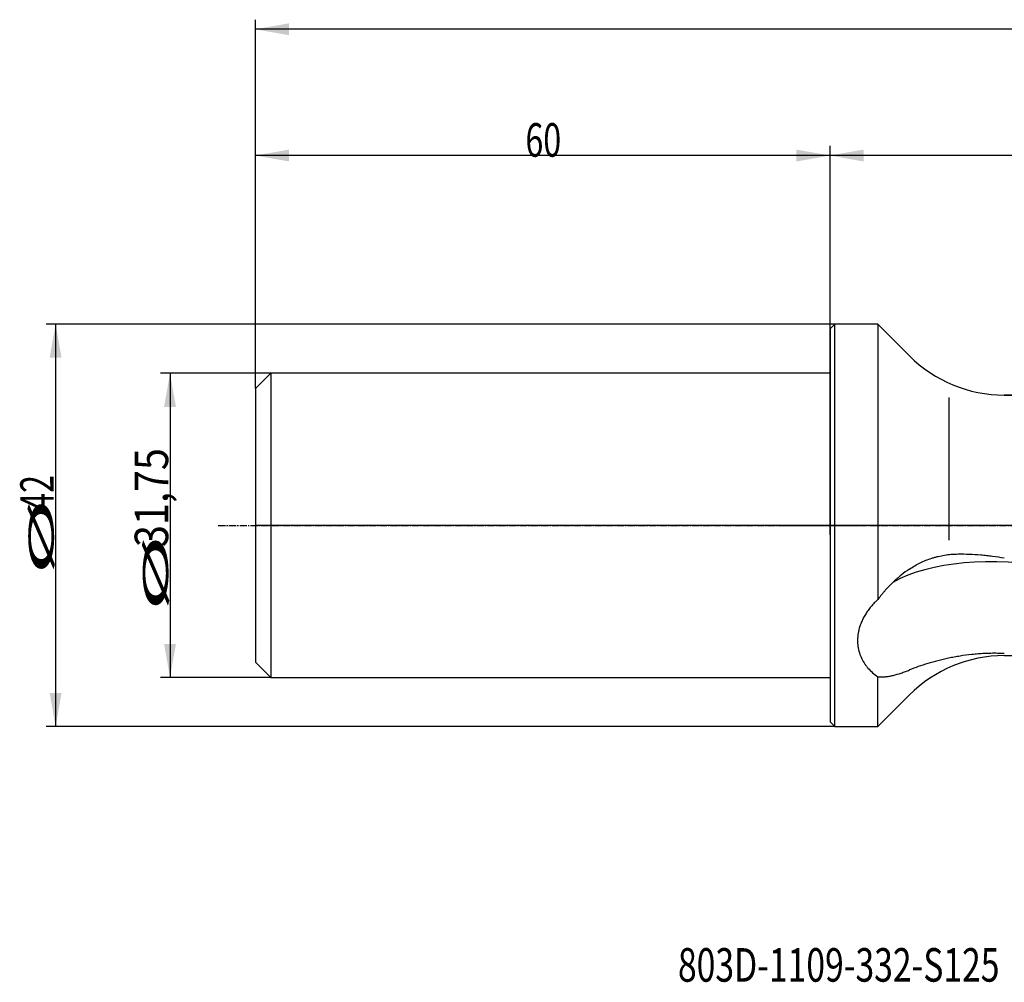
# Model space of a CAD drawing. Units: millimetres. Extents: x 190 to 401, y 241 to 344.
# Drawn here: x 190 to 293, y 241 to 342 of the extents above; entities that cross this region are included whole.
import ezdxf

# ---------------------------------------------------------------- set-up
doc = ezdxf.new("R2010")
doc.units = ezdxf.units.MM
doc.linetypes.add('CENTER2', pattern=[1.125, 0.75, -0.125, 0.125, -0.125])
for name, color, linetype in [('1', 4, 'Continuous'), ('2', 7, 'Continuous'), ('4', 2, 'CENTER2'), ('80', 6, 'Continuous'), ('NOCUT', 7, 'Continuous'), ('SK1', 4, 'Continuous'), ('SK2', 7, 'Continuous'), ('SK4', 2, 'CENTER2'), ('SK6', 5, 'Continuous')]:
    doc.layers.add(name, color=color, linetype=linetype)
doc.styles.add('cesky', font='simplex.shx')

msp = doc.modelspace()

# ---------------------------------------------------------------- linework, layer by layer
at = {"layer": '1'}
for p, q in [((274.4, 309.41), (274.9, 309.91)), ((274.9, 288.91), (274.9, 309.91)), ((279.4, 309.91), (274.9, 309.91)), ((279.4, 309.91), (279.4, 281.17)), ((282.7, 306.61), (279.4, 309.91)), ((274.4, 309.41), (274.4, 288.91)), ((302.39, 302.51), (292.6, 302.51)), ((286.8, 302.27), (286.8, 287.36)), ((274.4, 288.91), (274.4, 268.41)), ((274.9, 267.91), (274.9, 288.91)), ((292.6, 275.31), (302.95, 275.31)), ((279.4, 267.91), (279.4, 273.11)), ((279.4, 267.91), (282.7, 271.21)), ((274.9, 267.91), (274.4, 268.41)), ((274.9, 267.91), (279.4, 267.91))]:
    msp.add_line(p, q, dxfattribs=at)
for centre, start, end in [((292.6, 316.51), 225, 270), ((292.6, 261.31), 90, 135)]:
    msp.add_arc(centre, 14, start, end, dxfattribs=at)
msp.add_ellipse((296.71, 274.85), major_axis=(-19.24, 3.92), ratio=0.492404, start_param=4.750373, end_param=5.763138, dxfattribs=at)
for points, knots in [([(282.7, 284.35), (282.88, 284.47), (283.24, 284.7), (283.62, 284.9), (284, 285.09), (284.2, 285.18), (284.61, 285.34), (284.82, 285.41), (285.14, 285.52), (285.25, 285.55), (285.41, 285.59), (285.47, 285.61), (285.58, 285.64), (285.86, 285.71), (286.14, 285.76), (286.6, 285.84), (286.83, 285.87), (287.3, 285.91), (287.54, 285.92), (287.79, 285.92)], [0, 0, 0, 0, 0.125, 0.25, 0.25, 0.375, 0.375, 0.5, 0.5, 0.5625, 0.5625, 0.59375, 0.59375, 0.625, 0.75, 0.75, 0.875, 0.875, 1, 1, 1, 1]), ([(287.79, 285.92), (288.17, 285.93), (288.56, 285.92), (289.35, 285.89), (289.75, 285.87), (290.25, 285.82), (290.35, 285.81), (290.56, 285.79), (290.86, 285.76), (291.17, 285.72), (291.78, 285.64), (292.19, 285.58), (292.6, 285.51)], [0, 0, 0, 0, 0.25, 0.25, 0.5, 0.5, 0.5625, 0.5625, 0.625, 0.75, 0.75, 1, 1, 1, 1]), ([(282.7, 284.35), (282.41, 284.15), (282.12, 283.94), (281.54, 283.48), (281.26, 283.24), (280.85, 282.85), (280.71, 282.71), (280.44, 282.43), (280.31, 282.29), (280.11, 282.06), (280.04, 281.98), (279.91, 281.83), (279.85, 281.75), (279.65, 281.51), (279.53, 281.34), (279.4, 281.17)], [0, 0, 0, 0, 0.25, 0.25, 0.5, 0.5, 0.625, 0.625, 0.75, 0.75, 0.8125, 0.8125, 0.875, 0.875, 1, 1, 1, 1]), ([(279.4, 281.17), (279.27, 281.05), (279.02, 280.81), (278.68, 280.43), (278.47, 280.16), (278.27, 279.89), (278.18, 279.75), (278.05, 279.54), (278.01, 279.46), (277.93, 279.32), (277.89, 279.25), (277.78, 279.03), (277.64, 278.73), (277.54, 278.43), (277.44, 278.13), (277.4, 277.98), (277.37, 277.83)], [0, 0, 0, 0, 0.125, 0.25, 0.375, 0.375, 0.5, 0.5, 0.5625, 0.5625, 0.625, 0.625, 0.75, 0.875, 0.875, 1, 1, 1, 1]), ([(277.37, 277.83), (277.32, 277.59), (277.29, 277.35), (277.27, 276.89), (277.28, 276.66), (277.31, 276.32), (277.33, 276.2), (277.36, 276.04), (277.37, 275.98), (277.39, 275.87), (277.41, 275.82), (277.48, 275.55), (277.55, 275.34), (277.73, 274.93), (277.83, 274.74), (277.99, 274.5), (278.02, 274.46), (278.06, 274.39), (278.08, 274.37), (278.11, 274.32), (278.2, 274.21), (278.29, 274.1), (278.51, 273.84), (278.67, 273.68), (279.02, 273.38), (279.2, 273.24), (279.4, 273.11)], [0, 0, 0, 0, 0.125, 0.125, 0.25, 0.25, 0.3125, 0.3125, 0.34375, 0.34375, 0.375, 0.375, 0.5, 0.5, 0.625, 0.625, 0.65625, 0.65625, 0.671875, 0.671875, 0.6875, 0.75, 0.75, 0.875, 0.875, 1, 1, 1, 1]), ([(291.88, 275.55), (291.65, 275.56), (291.42, 275.55), (290.97, 275.55), (290.74, 275.54), (290.3, 275.52), (290.08, 275.5), (289.65, 275.47), (289.44, 275.45), (288.8, 275.38), (288.39, 275.33), (287.88, 275.24), (287.78, 275.23), (287.58, 275.19), (287.48, 275.18), (287.18, 275.12), (286.98, 275.08), (286.4, 274.96), (286.03, 274.88), (285.3, 274.69), (284.95, 274.59), (284.27, 274.38), (283.94, 274.28), (283.3, 274.05), (283, 273.93), (282.7, 273.82)], [0, 0, 0, 0, 0.0625, 0.0625, 0.125, 0.125, 0.1875, 0.1875, 0.25, 0.25, 0.375, 0.375, 0.40625, 0.40625, 0.4375, 0.4375, 0.5, 0.5, 0.625, 0.625, 0.75, 0.75, 0.875, 0.875, 1, 1, 1, 1]), ([(279.4, 273.11), (279.53, 273.09), (279.66, 273.09), (279.92, 273.09), (280.05, 273.1), (280.31, 273.12), (280.45, 273.14), (280.72, 273.19), (280.86, 273.22), (281.27, 273.32), (281.56, 273.4), (281.91, 273.52), (281.98, 273.54), (282.13, 273.6), (282.2, 273.62), (282.42, 273.7), (282.56, 273.76), (282.7, 273.82)], [0, 0, 0, 0, 0.125, 0.125, 0.25, 0.25, 0.375, 0.375, 0.5, 0.5, 0.75, 0.75, 0.8125, 0.8125, 0.875, 0.875, 1, 1, 1, 1])]:
    msp.add_open_spline(points, degree=3, knots=knots, dxfattribs=at)
msp.add_open_spline([(292.6, 275.53), (292.36, 275.54), (292.12, 275.55), (291.88, 275.55)], degree=3, dxfattribs=at)
at = {"layer": '2'}
for p, q in [((214.4, 303.18), (214.4, 341.69)), ((383.91, 340.69), (214.4, 340.69)), ((214.4, 303.18), (214.4, 328.51)), ((274.4, 288.91), (274.4, 328.51)), ((274.4, 289.91), (274.4, 328.51)), ((274.4, 327.51), (214.4, 327.51)), ((383.91, 327.51), (274.4, 327.51))]:
    msp.add_line(p, q, dxfattribs=at)
for points in [[(214.4, 340.69), (217.9, 341.31), (217.9, 340.07)], [(214.4, 327.51), (217.9, 328.13), (217.9, 326.89)], [(274.4, 327.51), (270.9, 326.89), (270.9, 328.13)], [(274.4, 327.51), (277.9, 328.13), (277.9, 326.89)]]:
    msp.add_solid(points, dxfattribs=at)
at = {"layer": '4'}
msp.add_line((269.6, 288.91), (387.8, 288.91), dxfattribs=at)
at = {"layer": '80'}
for p, q in [((274.4, 287.91), (274.4, 289.91)), ((275.4, 288.91), (273.41, 288.91))]:
    msp.add_line(p, q, dxfattribs=at)
msp.add_point((274.4, 288.91), dxfattribs=at)
at = {"layer": 'NOCUT'}
for p, q in [((274.4, 309.41), (274.9, 309.91)), ((279.4, 309.91), (274.9, 309.91)), ((279.4, 309.91), (282.7, 306.61)), ((274.4, 304.78), (274.4, 309.41)), ((214.4, 303.18), (216, 304.78)), ((274.4, 304.78), (216, 304.78)), ((214.4, 303.18), (214.4, 288.91)), ((292.6, 302.51), (382.76, 302.51)), ((383.15, 288.91), (214.4, 288.91))]:
    msp.add_line(p, q, dxfattribs=at)
msp.add_arc((292.6, 316.51), 14, 225, 270, dxfattribs=at)
at = {"layer": 'SK1'}
for p, q in [((216, 304.78), (214.4, 303.18)), ((216, 304.78), (216, 273.03)), ((274.4, 304.78), (216, 304.78)), ((214.4, 303.18), (214.4, 274.63)), ((214.4, 274.63), (216, 273.03)), ((216, 273.03), (274.4, 273.03))]:
    msp.add_line(p, q, dxfattribs=at)
at = {"layer": 'SK2'}
for p, q in [((274.9, 309.91), (192.52, 309.91)), ((193.52, 309.91), (193.52, 267.91)), ((216, 304.78), (204.47, 304.78)), ((205.47, 304.78), (205.47, 273.03)), ((216, 273.03), (204.47, 273.03)), ((274.9, 267.91), (192.52, 267.91))]:
    msp.add_line(p, q, dxfattribs=at)
for points in [[(193.52, 309.91), (194.14, 306.41), (192.9, 306.41)], [(205.47, 304.78), (206.09, 301.28), (204.85, 301.28)], [(205.47, 273.03), (204.85, 276.53), (206.09, 276.53)], [(193.52, 267.91), (192.9, 271.41), (194.14, 271.41)]]:
    msp.add_solid(points, dxfattribs=at)
at = {"layer": 'SK4'}
msp.add_line((210.5, 288.91), (277.4, 288.91), dxfattribs=at)

# ---------------------------------------------------------------- texts
at = {"layer": '2', "insert": (242.59, 327.39), "char_height": 3.5, "attachment_point": 7, "line_spacing_factor": 0.843373, "style": 'cesky'}
msp.add_mtext('\\W0.7045;60', dxfattribs=at)
at = {"layer": 'SK2', "char_height": 3.5, "attachment_point": 7, "rotation": 90, "line_spacing_factor": 0.843373, "style": 'cesky'}
for s, insert in [('\\W0.8654;31,75', (205.28, 286.65)), ('\\W0.7045;42', (193.33, 290.43)), ('\\W3.0115;\\H2.63;%%c\\H3.50;', (193.33, 283.7)), ('\\W3.0115;\\H2.63;%%c\\H3.50;', (205.28, 279.91))]:
    msp.add_mtext(s, dxfattribs=dict(at, insert=insert))
at = {"layer": 'SK6', "insert": (258.52, 241.28), "char_height": 3.5, "attachment_point": 7, "line_spacing_factor": 0.843373, "style": 'cesky'}
msp.add_mtext('\\W0.7371;803D-1109-332-S125', dxfattribs=at)

doc.saveas('drawing.dxf')
